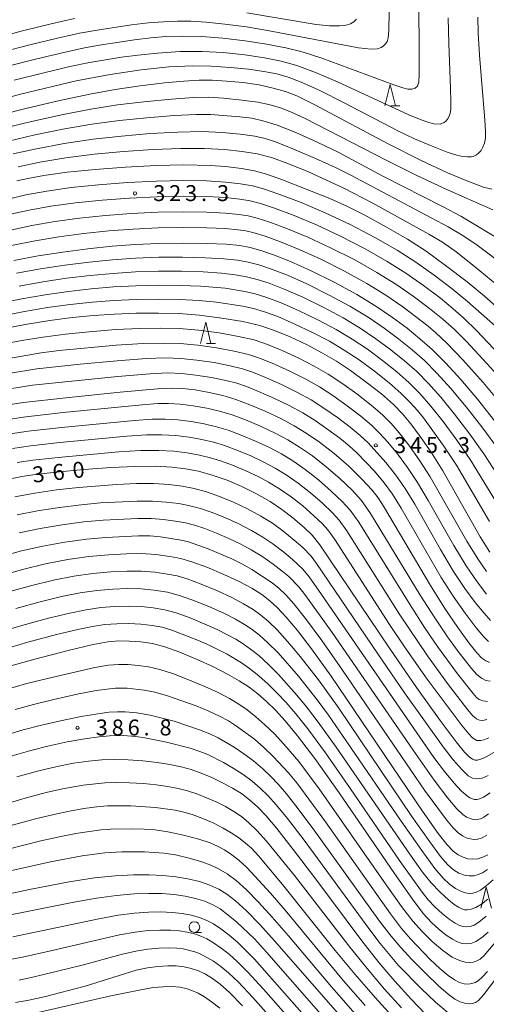
# Model space of a CAD drawing. Units: millimetres. Extents: x -66000 to -64000, y 22500 to 24000.
# Drawn here: x -65119 to -65009, y 23582 to 23813 of the extents above; entities that cross this region are included whole.
import ezdxf

# ---------------------------------------------------------------- set-up
doc = ezdxf.new("R2010")
doc.units = ezdxf.units.MM
for name, color, linetype, lineweight in [('633100_広葉樹林', 7, 'Continuous', 9), ('633200_針葉樹林', 7, 'Continuous', 9), ('710100_等高線（計曲線）', 7, 'Continuous', 20), ('710107_等高線（計曲線）（注記）', 7, 'Continuous', 20), ('710200_等高線（主曲線）', 7, 'Continuous', 9), ('731200_図化機測定による標高点', 7, 'Continuous', 20), ('731207_図化機測定による標高点（注記）', 7, 'Continuous', 20)]:
    doc.layers.add(name, color=color, linetype=linetype, lineweight=lineweight)
doc.styles.add('Style-WORKING', font='txt')

msp = doc.modelspace()

# ---------------------------------------------------------------- linework, layer by layer
at = {"layer": '633100_広葉樹林'}
msp.add_line((-65077.46, 23598.46), (-65075.79, 23598.46), dxfattribs=at)
msp.add_circle((-65077.46, 23599.71), 1.25, dxfattribs=at)
at = {"layer": '633200_針葉樹林'}
for p, q in [((-65031.19, 23793.13), (-65029.11, 23793.13)), ((-65074.59, 23737.17), (-65072.5, 23737.17))]:
    msp.add_line(p, q, dxfattribs=at)
at = {"layer": '633200_針葉樹林', "flags": 128}
for points in [[(-65032.65, 23793.13), (-65031.4, 23798.13), (-65030.15, 23793.13)], [(-65076.05, 23737.17), (-65074.8, 23742.17), (-65073.55, 23737.17)], [(-65010.03, 23604.13), (-65008.78, 23609.13), (-65007.53, 23604.13)]]:
    msp.add_lwpolyline(points, dxfattribs=at)
at = {"layer": '710100_等高線（計曲線）', "flags": 128}
for points in [[(-65065.12, 23815.03), (-65048.8, 23812.32), (-65045.62, 23812), (-65043.32, 23811.96), (-65041.76, 23812.11), (-65040.7, 23812.46), (-65039.92, 23812.96), (-65039.33, 23813.59)], [(-65124.3, 23809.06), (-65117.89, 23810.83), (-65111.2, 23812.48), (-65105.71, 23813.68)], [(-65007.44, 23773.52), (-65009.41, 23774.01), (-65012.74, 23775.21), (-65017.88, 23777.36), (-65024.1, 23780.24), (-65031.87, 23784.2), (-65049.3, 23793.45), (-65053.35, 23795.47), (-65055.99, 23796.5), (-65058.89, 23797.33), (-65062.24, 23798.05), (-65065.98, 23798.6), (-65069.87, 23798.98), (-65073.24, 23799.17), (-65076.31, 23799.15), (-65079.97, 23798.95), (-65084.52, 23798.54), (-65090.25, 23797.87), (-65096.08, 23797.01), (-65102.08, 23795.91), (-65109.1, 23794.4), (-65116.8, 23792.6), (-65123.38, 23790.91)], [(-65006.47, 23745.89), (-65009.16, 23748.3), (-65013.26, 23751.65), (-65018.32, 23755.57), (-65022.92, 23758.9), (-65027.29, 23761.7), (-65032.23, 23764.56), (-65037.36, 23767.37), (-65041.43, 23769.46), (-65045.55, 23771.32), (-65056.68, 23775.71), (-65060.52, 23777.07), (-65063.27, 23777.83), (-65066.34, 23778.38), (-65070.14, 23778.82), (-65073.71, 23779.1), (-65079.97, 23779.21), (-65086.48, 23779.07), (-65093.66, 23778.71), (-65100.78, 23778.17), (-65107.39, 23777.48), (-65112.87, 23776.73), (-65116.69, 23776.06), (-65119.26, 23775.49)], [(-65000.65, 23711.08), (-65010.81, 23724.03), (-65014.73, 23728.65), (-65018.36, 23732.6), (-65021.49, 23735.71), (-65024.36, 23738.28), (-65027.39, 23740.74), (-65030.82, 23743.3), (-65034.73, 23745.96), (-65039.26, 23748.71), (-65044.59, 23751.6), (-65050, 23754.3), (-65054.83, 23756.47), (-65058.8, 23758.05), (-65061.85, 23759.1), (-65064.33, 23759.77), (-65066.78, 23760.22), (-65069.94, 23760.53), (-65074.46, 23760.74), (-65080.02, 23760.82), (-65085.83, 23760.74), (-65091.39, 23760.49), (-65096.81, 23760.07), (-65102.52, 23759.46), (-65108.41, 23758.69), (-65114.19, 23757.78), (-65119.94, 23756.69)], [(-65122.26, 23740.66), (-65116.85, 23741.7), (-65111.47, 23742.57), (-65106.22, 23743.26), (-65101.19, 23743.77), (-65096.27, 23744.1), (-65091.12, 23744.29), (-65085.94, 23744.33), (-65081.09, 23744.19), (-65076.23, 23743.81), (-65071.02, 23743.15), (-65066.05, 23742.31), (-65062.05, 23741.39), (-65058.62, 23740.26), (-65054.94, 23738.71), (-65050.95, 23736.83), (-65047.28, 23734.92), (-65044.03, 23733.02), (-65040.68, 23730.79), (-65036.99, 23728.09), (-65033.44, 23725.28), (-65030.6, 23722.78), (-65028.47, 23720.61), (-65026.52, 23718.27), (-65024.31, 23715.28), (-65021.76, 23711.54), (-65019.01, 23707.15), (-65010.23, 23691.64), (-65007.96, 23688)], [(-65007.98, 23662.02), (-65008.89, 23662.39), (-65009.77, 23663.05), (-65010.97, 23664.34), (-65012.83, 23666.68), (-65015.44, 23670.24), (-65018.51, 23674.77), (-65021.89, 23680.16), (-65032.92, 23698.86), (-65034.19, 23700.8), (-65035.64, 23702.65), (-65038.01, 23705.23), (-65041.13, 23708.24), (-65044.58, 23711.24), (-65048.03, 23713.91), (-65051.11, 23716.06), (-65053.94, 23717.79), (-65057.09, 23719.46), (-65060.77, 23721.2), (-65064.42, 23722.75), (-65067.7, 23723.97), (-65070.78, 23724.89), (-65073.99, 23725.64), (-65077.31, 23726.22), (-65080.22, 23726.57), (-65082.51, 23726.68), (-65086.11, 23726.47), (-65094.92, 23725.68), (-65107.72, 23724.4), (-65117.65, 23723.27), (-65123.43, 23722.39)], [(-65121.07, 23705.18), (-65118.1, 23705.83), (-65114.94, 23706.28), (-65109.95, 23706.83), (-65103.45, 23707.47), (-65097.02, 23707.97), (-65091.37, 23708.23), (-65086.64, 23708.26), (-65082.79, 23708.06), (-65079.55, 23707.68), (-65076.5, 23707.06), (-65073.24, 23706.15), (-65069.78, 23704.95), (-65066.28, 23703.5), (-65062.8, 23701.79), (-65059.59, 23699.94), (-65056.86, 23698.1), (-65054.27, 23696.1), (-65051.62, 23693.83), (-65049.75, 23692.02), (-65047.95, 23689.72), (-65031.57, 23665.39), (-65025.16, 23656.16), (-65019.58, 23648.35), (-65015.86, 23643.36), (-65013.86, 23640.91), (-65012.75, 23639.8), (-65012, 23639.28), (-65011.41, 23639.06), (-65010.85, 23639.05), (-65010.04, 23639.28), (-65008.78, 23639.84), (-65006.98, 23640.86)], [(-65008.36, 23616.76), (-65009.6, 23616.16), (-65010.78, 23615.8), (-65011.93, 23615.69), (-65013.09, 23615.81), (-65014.23, 23616.14), (-65015.35, 23616.71), (-65016.52, 23617.62), (-65017.94, 23619.09), (-65020.05, 23621.76), (-65023.74, 23626.99), (-65045.25, 23658.81), (-65049.86, 23665.26), (-65053.19, 23669.58), (-65055.84, 23672.71), (-65057.93, 23674.93), (-65059.73, 23676.58), (-65061.61, 23678.01), (-65063.94, 23679.5), (-65066.9, 23681.11), (-65070.52, 23682.79), (-65074.56, 23684.45), (-65078.04, 23685.73), (-65080.61, 23686.49), (-65083.2, 23687), (-65086.56, 23687.44), (-65089.9, 23687.67), (-65093.41, 23687.63), (-65097.65, 23687.41), (-65102.26, 23686.98), (-65107.25, 23686.26), (-65112.52, 23685.25), (-65117.61, 23684.04), (-65122.34, 23682.7)], [(-65122.06, 23660.87), (-65115.01, 23662.85), (-65107.14, 23664.89), (-65101.3, 23666.27), (-65097.79, 23666.89), (-65095.21, 23667.1), (-65092.71, 23667.09), (-65090.04, 23666.89), (-65087.3, 23666.47), (-65084.4, 23665.72), (-65080.87, 23664.46), (-65076.81, 23662.77), (-65072.95, 23660.99), (-65069.67, 23659.31), (-65066.93, 23657.74), (-65064.57, 23656.2), (-65062.49, 23654.62), (-65060.47, 23652.86), (-65058.37, 23650.79), (-65056.06, 23648.26), (-65053.21, 23644.79), (-65049.14, 23639.38), (-65043.42, 23631.35), (-65030.36, 23612.31), (-65026.14, 23606.26), (-65023.59, 23602.92), (-65021.65, 23600.78), (-65019.88, 23599.13), (-65018.22, 23597.81), (-65016.74, 23596.83), (-65015.51, 23596.2), (-65014.47, 23595.85), (-65013.45, 23595.74), (-65012.37, 23595.87), (-65011.21, 23596.3), (-65009.91, 23597.15), (-65008.32, 23598.53)], [(-65023.06, 23579.21), (-65026.47, 23582.75), (-65030.3, 23586.98), (-65034.04, 23591.4), (-65038.04, 23596.47), (-65048.85, 23610.96), (-65054.17, 23618), (-65058.02, 23622.91), (-65060.6, 23625.95), (-65062.59, 23628.02), (-65064.45, 23629.68), (-65066.38, 23631.14), (-65068.47, 23632.46), (-65070.81, 23633.72), (-65073.36, 23634.94), (-65075.87, 23635.99), (-65078.22, 23636.81), (-65080.57, 23637.45), (-65083.2, 23637.99), (-65086.21, 23638.46), (-65089.57, 23638.83), (-65093.03, 23639.08), (-65096.22, 23639.17), (-65099.21, 23639.09), (-65102.34, 23638.82), (-65105.87, 23638.32), (-65109.76, 23637.57), (-65114.07, 23636.53), (-65119.22, 23635.09)], [(-65129.22, 23605.78), (-65116.23, 23608.55), (-65106.94, 23610.38), (-65100.99, 23611.3), (-65096.13, 23611.78), (-65091.78, 23612.01), (-65088.1, 23612.03), (-65084.86, 23611.87), (-65081.84, 23611.56), (-65078.98, 23611.08), (-65076.25, 23610.43), (-65073.81, 23609.62), (-65071.72, 23608.66), (-65069.84, 23607.5), (-65067.79, 23605.86), (-65065.22, 23603.5), (-65062.16, 23600.41), (-65058.49, 23596.42), (-65042.16, 23577.62)], [(-65119.52, 23581.97), (-65116.44, 23582.46), (-65112.83, 23583.25), (-65103.17, 23585.83), (-65091.15, 23589.53), (-65088.53, 23590.1), (-65086.04, 23590.44), (-65083.74, 23590.59), (-65081.72, 23590.57), (-65079.9, 23590.38), (-65078.18, 23589.99), (-65076.49, 23589.4), (-65074.86, 23588.62), (-65073.21, 23587.63), (-65071.42, 23586.28), (-65069.23, 23584.33), (-65066.14, 23581.16)]]:
    msp.add_lwpolyline(points, dxfattribs=at)
at = {"layer": '710200_等高線（主曲線）', "flags": 128}
for points in [[(-65122.82, 23805.76), (-65116.22, 23807.53), (-65109.71, 23809.11), (-65104.53, 23810.23), (-65100.34, 23811), (-65092.27, 23812.21), (-65088.29, 23812.68), (-65084.75, 23812.96), (-65081.47, 23813.08), (-65078.27, 23813.06), (-65074.68, 23812.84), (-65070.26, 23812.39), (-65065.23, 23811.72), (-65059.37, 23810.74), (-65038.82, 23806.77), (-65035.85, 23806.45), (-65034.35, 23806.56), (-65033.5, 23806.85), (-65032.92, 23807.26), (-65032.43, 23807.79), (-65032.07, 23808.33), (-65031.84, 23809.1), (-65031.7, 23810.92), (-65031.38, 23828.3)], [(-65121.33, 23802.47), (-65114.56, 23804.23), (-65108.22, 23805.74), (-65103.35, 23806.78), (-65099.32, 23807.51), (-65091.56, 23808.68), (-65087.7, 23809.15), (-65084.15, 23809.45), (-65080.29, 23809.56), (-65075.79, 23809.44), (-65070.75, 23809.05), (-65065.52, 23808.44), (-65060.49, 23807.69), (-65055.94, 23806.82), (-65052.07, 23805.87), (-65047.43, 23804.38), (-65030.51, 23798.07), (-65028.37, 23797.36), (-65027.19, 23797.1), (-65026.3, 23797.1), (-65025.53, 23797.32), (-65024.97, 23797.81), (-65024.66, 23798.72), (-65024.52, 23800.65), (-65024.6, 23822.37)], [(-65010.71, 23814.05), (-65010.66, 23810.32), (-65010.39, 23805.07), (-65009.09, 23789.78), (-65008.94, 23787.13), (-65008.98, 23785.51), (-65009.19, 23784.36), (-65009.55, 23783.42), (-65010, 23782.64), (-65010.5, 23782.06), (-65011.05, 23781.63), (-65011.67, 23781.31), (-65012.33, 23781.13), (-65013.15, 23781.09), (-65014.24, 23781.2), (-65015.69, 23781.51), (-65017.96, 23782.26), (-65021.53, 23783.64), (-65025.65, 23785.38), (-65029.58, 23787.24), (-65042.04, 23793.77), (-65048.22, 23796.89), (-65052.34, 23798.75), (-65055.36, 23799.87), (-65058.06, 23800.64), (-65061.08, 23801.24), (-65064.7, 23801.74), (-65068.95, 23802.16), (-65073.52, 23802.45), (-65077.79, 23802.53), (-65083.5, 23802.34), (-65090.01, 23801.62), (-65097.27, 23800.55), (-65105.25, 23798.99), (-65118.36, 23795.88), (-65124.68, 23794.18)], [(-65017.7, 23813.89), (-65017.61, 23807.81), (-65017.15, 23797.25), (-65017.07, 23794.24), (-65017.12, 23792.45), (-65017.29, 23791.34), (-65017.56, 23790.56), (-65017.9, 23789.97), (-65018.27, 23789.53), (-65018.69, 23789.21), (-65019.64, 23788.84), (-65021.1, 23788.9), (-65022.27, 23789.18), (-65024.08, 23789.82), (-65026.96, 23791.03), (-65043.77, 23798.81), (-65048.93, 23800.99), (-65053.35, 23802.64), (-65057.03, 23803.7), (-65060.97, 23804.48), (-65065.61, 23805.14), (-65070.68, 23805.68), (-65075.66, 23805.97), (-65080.82, 23805.92), (-65086.1, 23805.58), (-65090.78, 23805.11), (-65094.64, 23804.61), (-65102.17, 23803.33), (-65106.74, 23802.37), (-65112.9, 23800.93), (-65119.85, 23799.17)], [(-65007.18, 23768.66), (-65018.57, 23773.67), (-65025.44, 23776.9), (-65032.3, 23780.31), (-65051.37, 23790.12), (-65054.62, 23791.63), (-65057.19, 23792.65), (-65059.66, 23793.41), (-65062.49, 23794), (-65066.28, 23794.51), (-65070.61, 23794.94), (-65074.1, 23795.15), (-65077.59, 23795.08), (-65082.87, 23794.72), (-65089.32, 23794.12), (-65095.59, 23793.35), (-65101.82, 23792.36), (-65108.76, 23791.02), (-65116.07, 23789.41), (-65122.28, 23787.88)], [(-65121.17, 23784.85), (-65115.33, 23786.22), (-65108.43, 23787.63), (-65101.56, 23788.82), (-65095.1, 23789.69), (-65088.61, 23790.35), (-65082.19, 23790.85), (-65077.06, 23791.11), (-65073.66, 23791.13), (-65066.74, 23790.58), (-65063.9, 23790.21), (-65061.31, 23789.63), (-65057.95, 23788.56), (-65053.62, 23786.85), (-65048.53, 23784.56), (-65043.49, 23782.13), (-65033.09, 23776.56), (-65018.94, 23769.39), (-65014.75, 23767.16), (-65004.31, 23760.87)], [(-65003.6, 23754.83), (-65011.22, 23760.54), (-65014.42, 23762.71), (-65017.75, 23764.66), (-65040.77, 23776.86), (-65044.23, 23778.58), (-65048.99, 23780.76), (-65054.29, 23783.04), (-65058.39, 23784.66), (-65060.77, 23785.45), (-65063.2, 23785.98), (-65066.66, 23786.49), (-65070.9, 23786.89), (-65075.65, 23787.07), (-65081.34, 23786.96), (-65087.89, 23786.59), (-65094.62, 23786.03), (-65101.3, 23785.27), (-65108.09, 23784.25), (-65114.59, 23783.03), (-65120.07, 23781.81)], [(-65003.59, 23748.82), (-65011.59, 23755.41), (-65015.87, 23758.76), (-65019.09, 23761.01), (-65022.27, 23762.92), (-65035.62, 23770.29), (-65042.26, 23773.75), (-65050.62, 23777.56), (-65055.43, 23779.55), (-65059.33, 23780.96), (-65062.66, 23781.83), (-65066.22, 23782.42), (-65070.39, 23782.85), (-65075.09, 23783.09), (-65080.65, 23783.08), (-65087.18, 23782.83), (-65094.14, 23782.37), (-65101.04, 23781.72), (-65107.75, 23780.86), (-65113.85, 23779.85), (-65118.96, 23778.78)], [(-65002.04, 23737.28), (-65013.16, 23747.04), (-65016.78, 23750.01), (-65021.04, 23753.29), (-65025.32, 23756.34), (-65029.7, 23759.11), (-65034.87, 23762.05), (-65040.79, 23765.16), (-65046.64, 23767.95), (-65052.36, 23770.35), (-65057.58, 23772.36), (-65061.17, 23773.6), (-65063.78, 23774.3), (-65066.57, 23774.78), (-65070.14, 23775.17), (-65074.57, 23775.44), (-65079.98, 23775.53), (-65086.35, 23775.4), (-65093.21, 23775.06), (-65099.99, 23774.55), (-65106.43, 23773.87), (-65112.17, 23773.07), (-65117.1, 23772.16), (-65121.26, 23771.19)], [(-65120.73, 23767.62), (-65116.34, 23768.57), (-65111.23, 23769.48), (-65105.45, 23770.27), (-65099.19, 23770.93), (-65092.75, 23771.42), (-65086.22, 23771.73), (-65079.99, 23771.85), (-65074.55, 23771.77), (-65070.13, 23771.52), (-65066.79, 23771.18), (-65064.29, 23770.76), (-65061.91, 23770.14), (-65058.64, 23769.04), (-65053.97, 23767.28), (-65048.69, 23765.08), (-65043.09, 23762.45), (-65037.3, 23759.44), (-65032.09, 23756.51), (-65027.67, 23753.74), (-65023.51, 23750.81), (-65019.57, 23747.81), (-65016.55, 23745.36), (-65014.01, 23743.1), (-65010.99, 23740.15), (-65000.52, 23729.08)], [(-65121.08, 23763.77), (-65115.72, 23764.95), (-65110.3, 23765.88), (-65104.47, 23766.67), (-65098.4, 23767.31), (-65092.3, 23767.78), (-65086.08, 23768.07), (-65080, 23768.18), (-65074.53, 23768.1), (-65070.13, 23767.87), (-65067.02, 23767.58), (-65064.81, 23767.22), (-65062.65, 23766.68), (-65059.7, 23765.73), (-65055.58, 23764.2), (-65050.73, 23762.21), (-65045.4, 23759.73), (-65039.73, 23756.83), (-65034.48, 23753.91), (-65030.02, 23751.15), (-65025.94, 23748.3), (-65022.12, 23745.42), (-65019, 23742.9), (-65016.33, 23740.53), (-65013.41, 23737.6), (-65009.58, 23733.51), (-65005.29, 23728.75)], [(-65120.51, 23760.23), (-65114.96, 23761.36), (-65109.36, 23762.29), (-65103.5, 23763.06), (-65097.61, 23763.69), (-65091.84, 23764.13), (-65085.96, 23764.4), (-65080.01, 23764.5), (-65074.51, 23764.42), (-65070.13, 23764.22), (-65067.24, 23763.97), (-65065.33, 23763.68), (-65063.38, 23763.22), (-65060.76, 23762.41), (-65057.19, 23761.13), (-65052.78, 23759.34), (-65047.7, 23757.02), (-65042.16, 23754.21), (-65036.87, 23751.31), (-65032.38, 23748.55), (-65028.39, 23745.81), (-65022.42, 23741.25), (-65020.61, 23739.7), (-65018.06, 23737.27), (-65014.24, 23733.32), (-65009.48, 23727.99), (-64999.68, 23716.18)], [(-65119.32, 23753.69), (-65113.65, 23754.74), (-65107.97, 23755.61), (-65102.25, 23756.32), (-65096.7, 23756.88), (-65091.33, 23757.25), (-65085.85, 23757.46), (-65080.25, 23757.5), (-65074.92, 23757.37), (-65070.51, 23757.12), (-65067.32, 23756.78), (-65064.77, 23756.32), (-65062.28, 23755.68), (-65059.34, 23754.7), (-65055.57, 23753.23), (-65050.99, 23751.18), (-65045.86, 23748.65), (-65040.87, 23745.95), (-65036.59, 23743.37), (-65032.8, 23740.8), (-65029.31, 23738.21), (-65026.17, 23735.68), (-65023.31, 23733.13), (-65020.38, 23730.2), (-65017.09, 23726.58), (-65013.51, 23722.28), (-65009.57, 23717.19), (-65005.87, 23712.16)], [(-65118.7, 23750.69), (-65113.1, 23751.7), (-65107.54, 23752.52), (-65101.99, 23753.19), (-65096.59, 23753.68), (-65091.28, 23754.01), (-65085.87, 23754.17), (-65080.48, 23754.18), (-65075.38, 23754.01), (-65071.09, 23753.71), (-65067.86, 23753.34), (-65065.2, 23752.87), (-65062.7, 23752.26), (-65059.87, 23751.35), (-65056.31, 23749.98), (-65051.97, 23748.07), (-65047.13, 23745.69), (-65042.47, 23743.19), (-65038.45, 23740.78), (-65034.77, 23738.3), (-65031.23, 23735.68), (-65027.99, 23733.08), (-65025.13, 23730.54), (-65022.4, 23727.8), (-65019.45, 23724.5), (-65016.21, 23720.53), (-65012.66, 23715.84), (-65009.31, 23711.16), (-65002.58, 23700.79)], [(-65004.37, 23696.53), (-65012.54, 23709.82), (-65015.69, 23714.41), (-65018.91, 23718.78), (-65021.81, 23722.42), (-65024.43, 23725.4), (-65026.95, 23727.95), (-65029.81, 23730.48), (-65033.15, 23733.15), (-65036.74, 23735.8), (-65040.31, 23738.19), (-65044.08, 23740.44), (-65048.4, 23742.74), (-65052.96, 23744.95), (-65057.06, 23746.74), (-65060.41, 23748), (-65063.13, 23748.83), (-65065.61, 23749.41), (-65070.22, 23750.18), (-65075.98, 23750.66), (-65080.72, 23750.86), (-65085.9, 23750.9), (-65091.23, 23750.77), (-65096.49, 23750.49), (-65101.72, 23750.05), (-65107.1, 23749.43), (-65112.56, 23748.65), (-65118.09, 23747.7), (-65123.64, 23746.55)], [(-65008.02, 23695.2), (-65015.78, 23708.49), (-65018.72, 23712.96), (-65023.52, 23719.62), (-65024.92, 23721.35), (-65026.6, 23723.2), (-65028.79, 23725.38), (-65031.62, 23727.88), (-65035.07, 23730.62), (-65038.71, 23733.29), (-65042.17, 23735.61), (-65045.68, 23737.68), (-65049.68, 23739.78), (-65053.95, 23741.83), (-65057.8, 23743.49), (-65060.95, 23744.65), (-65063.55, 23745.41), (-65066.07, 23745.96), (-65072.23, 23746.89), (-65076.3, 23747.27), (-65080.94, 23747.53), (-65085.92, 23747.61), (-65091.18, 23747.53), (-65096.38, 23747.3), (-65101.46, 23746.91), (-65106.66, 23746.35), (-65112.01, 23745.61), (-65117.47, 23744.7), (-65122.95, 23743.6)], [(-65121.91, 23737.13), (-65117.11, 23738.04), (-65112.5, 23738.77), (-65107.76, 23739.38), (-65102.24, 23739.94), (-65096.06, 23740.43), (-65090.33, 23740.73), (-65085.38, 23740.8), (-65080.94, 23740.67), (-65076.45, 23740.29), (-65071.62, 23739.65), (-65067.06, 23738.85), (-65063.4, 23737.99), (-65060.26, 23736.96), (-65056.79, 23735.51), (-65052.91, 23733.7), (-65049.24, 23731.83), (-65046.01, 23729.97), (-65042.77, 23727.85), (-65039.25, 23725.31), (-65035.88, 23722.67), (-65033.21, 23720.35), (-65031.16, 23718.32), (-65029.23, 23716.09), (-65027, 23713.23), (-65024.52, 23709.75), (-65021.96, 23705.77), (-65013.32, 23690.62), (-65010.75, 23686.44), (-65008.69, 23683.45)], [(-65121.56, 23733.59), (-65113.53, 23734.97), (-65109.29, 23735.5), (-65095.86, 23736.75), (-65089.53, 23737.16), (-65084.82, 23737.28), (-65080.8, 23737.15), (-65076.67, 23736.77), (-65072.22, 23736.15), (-65068.06, 23735.39), (-65064.75, 23734.59), (-65061.9, 23733.65), (-65058.64, 23732.3), (-65054.86, 23730.57), (-65051.21, 23728.74), (-65048, 23726.93), (-65044.87, 23724.91), (-65041.51, 23722.52), (-65038.32, 23720.06), (-65035.81, 23717.92), (-65033.86, 23716.02), (-65031.94, 23713.9), (-65029.69, 23711.17), (-65027.29, 23707.96), (-65024.92, 23704.4), (-65022.43, 23700.21), (-65016.4, 23689.6), (-65013.47, 23684.8), (-65010.9, 23680.99), (-65008.74, 23678.13)], [(-65121.21, 23730.06), (-65114.56, 23731.18), (-65104.34, 23732.27), (-65095.65, 23733.07), (-65088.74, 23733.6), (-65084.26, 23733.75), (-65080.65, 23733.63), (-65076.89, 23733.25), (-65072.83, 23732.65), (-65069.07, 23731.93), (-65066.1, 23731.19), (-65063.54, 23730.34), (-65060.48, 23729.1), (-65056.82, 23727.44), (-65053.17, 23725.64), (-65049.98, 23723.88), (-65046.96, 23721.97), (-65043.77, 23719.73), (-65040.76, 23717.45), (-65038.42, 23715.5), (-65036.55, 23713.73), (-65032.37, 23709.12), (-65030.05, 23706.17), (-65027.87, 23703.02), (-65025.61, 23699.29), (-65019.52, 23688.63), (-65016.44, 23683.47), (-65013.82, 23679.45), (-65011.4, 23676.18), (-65009.29, 23673.62), (-65007.77, 23671.94)], [(-65120.86, 23726.52), (-65115.59, 23727.38), (-65095.45, 23729.4), (-65087.94, 23730.03), (-65083.69, 23730.22), (-65080.51, 23730.1), (-65077.1, 23729.74), (-65073.43, 23729.15), (-65070.07, 23728.47), (-65067.45, 23727.79), (-65065.17, 23727.03), (-65062.33, 23725.89), (-65058.78, 23724.31), (-65055.13, 23722.55), (-65051.96, 23720.84), (-65049.06, 23719.04), (-65046.03, 23716.94), (-65043.2, 23714.83), (-65041.03, 23713.07), (-65039.25, 23711.44), (-65035.06, 23707.06), (-65032.81, 23704.38), (-65030.82, 23701.64), (-65028.79, 23698.38), (-65019.36, 23682.08), (-65016.55, 23677.64), (-65013.76, 23673.65), (-65011.17, 23670.21), (-65009.45, 23668.13), (-65008.24, 23667.01)], [(-65122.37, 23719.09), (-65117.13, 23719.88), (-65108.36, 23720.88), (-65089.75, 23722.75), (-65086.05, 23723.01), (-65083.52, 23723.04), (-65080.83, 23722.88), (-65077.78, 23722.51), (-65074.56, 23721.95), (-65071.51, 23721.23), (-65068.6, 23720.35), (-65065.44, 23719.18), (-65061.92, 23717.69), (-65058.43, 23716.05), (-65055.45, 23714.47), (-65052.7, 23712.78), (-65049.69, 23710.69), (-65046.43, 23708.15), (-65043.19, 23705.34), (-65040.35, 23702.61), (-65038.14, 23700.16), (-65035.97, 23697.12), (-65024.29, 23677.87), (-65020.89, 23672.51), (-65017.85, 23668.06), (-65015.39, 23664.64), (-65012.23, 23660.58), (-65010.98, 23659.23), (-65009.86, 23658.31), (-65008.83, 23657.8), (-65007.81, 23657.62)], [(-65121.31, 23715.78), (-65116.58, 23716.48), (-65108.75, 23717.37), (-65091.57, 23719.06), (-65087.39, 23719.32), (-65084.3, 23719.34), (-65081.32, 23719.18), (-65078.23, 23718.81), (-65075.13, 23718.25), (-65072.24, 23717.57), (-65069.5, 23716.73), (-65066.46, 23715.61), (-65063.07, 23714.18), (-65059.76, 23712.64), (-65056.96, 23711.15), (-65054.28, 23709.49), (-65051.36, 23707.46), (-65048.27, 23705.06), (-65045.24, 23702.42), (-65042.68, 23699.98), (-65040.78, 23697.87), (-65038.79, 23695.07), (-65026.7, 23675.58), (-65023.26, 23670.26), (-65020.23, 23665.83), (-65015.51, 23659.39), (-65011.88, 23654.71), (-65011.05, 23653.81), (-65010.4, 23653.35), (-65009.56, 23653.02), (-65008.51, 23652.88)], [(-65120.25, 23712.47), (-65116.04, 23713.09), (-65109.15, 23713.86), (-65093.39, 23715.36), (-65088.71, 23715.62), (-65085.08, 23715.65), (-65081.81, 23715.47), (-65078.69, 23715.1), (-65075.7, 23714.56), (-65072.97, 23713.91), (-65070.4, 23713.12), (-65067.48, 23712.04), (-65064.21, 23710.67), (-65061.1, 23709.23), (-65058.47, 23707.83), (-65055.86, 23706.21), (-65053.02, 23704.24), (-65050.12, 23701.98), (-65047.29, 23699.52), (-65045.02, 23697.36), (-65043.41, 23695.57), (-65041.61, 23693.03), (-65029.1, 23673.28), (-65022.63, 23663.63), (-65017.9, 23657.12), (-65013.17, 23650.95), (-65011.9, 23649.46), (-65011.08, 23648.77), (-65010.36, 23648.45), (-65009.58, 23648.38), (-65008.61, 23648.57)], [(-65119.19, 23709.16), (-65115.49, 23709.69), (-65109.55, 23710.35), (-65095.21, 23711.67), (-65090.04, 23711.93), (-65085.86, 23711.95), (-65082.3, 23711.77), (-65079.14, 23711.4), (-65076.27, 23710.87), (-65073.7, 23710.24), (-65071.3, 23709.5), (-65068.5, 23708.47), (-65065.36, 23707.17), (-65062.44, 23705.82), (-65059.98, 23704.51), (-65057.44, 23702.93), (-65054.69, 23701.01), (-65051.97, 23698.89), (-65049.34, 23696.61), (-65047.36, 23694.74), (-65046.04, 23693.28), (-65044.42, 23690.98), (-65031.5, 23670.99), (-65028.01, 23665.75), (-65022.67, 23658.09), (-65014.47, 23647.09), (-65012.9, 23645.19), (-65012.01, 23644.3), (-65011.41, 23643.88), (-65010.96, 23643.69), (-65010.05, 23643.68), (-65009.32, 23643.84), (-65008.19, 23644.29)], [(-65119.75, 23701.03), (-65115.04, 23701.95), (-65109.9, 23702.67), (-65104.72, 23703.26), (-65095.69, 23703.97), (-65091.1, 23704.15), (-65086.97, 23704.15), (-65083.44, 23703.95), (-65080.32, 23703.57), (-65077.51, 23703.01), (-65074.64, 23702.22), (-65071.52, 23701.15), (-65068.27, 23699.83), (-65064.96, 23698.26), (-65061.8, 23696.53), (-65059.11, 23694.84), (-65056.62, 23693.02), (-65053.98, 23690.87), (-65051.93, 23689.08), (-65049.95, 23687.05), (-65048.69, 23685.34), (-65034.32, 23664.09), (-65027.99, 23654.92), (-65018.94, 23642.15), (-65016.52, 23639.12), (-65014.42, 23636.74), (-65013.01, 23635.37), (-65012.02, 23634.78), (-65010.97, 23634.6), (-65009.73, 23634.77), (-65008.28, 23635.41)], [(-65119.2, 23696.79), (-65114.41, 23697.77), (-65109.24, 23698.57), (-65104.1, 23699.19), (-65099.57, 23699.61), (-65090.94, 23700.05), (-65087.31, 23700.04), (-65084.09, 23699.83), (-65081.1, 23699.45), (-65078.52, 23698.96), (-65076.04, 23698.29), (-65073.27, 23697.35), (-65070.26, 23696.16), (-65067.12, 23694.73), (-65064, 23693.12), (-65061.36, 23691.58), (-65058.98, 23689.95), (-65056.43, 23688.01), (-65054.34, 23686.31), (-65051.94, 23684.02), (-65050.48, 23682.19), (-65047.53, 23678.04), (-65021.09, 23639.69), (-65018.59, 23636.36), (-65016.32, 23633.58), (-65014.69, 23631.78), (-65013.53, 23630.76), (-65012.62, 23630.17), (-65011.51, 23629.75), (-65011.02, 23629.73), (-65010.37, 23629.88), (-65009.38, 23630.31), (-65007.87, 23631.34)], [(-65118.66, 23692.55), (-65113.78, 23693.6), (-65108.57, 23694.47), (-65103.49, 23695.12), (-65098.93, 23695.54), (-65090.78, 23695.95), (-65087.64, 23695.93), (-65084.75, 23695.72), (-65081.87, 23695.34), (-65079.53, 23694.91), (-65077.44, 23694.36), (-65075.01, 23693.55), (-65072.26, 23692.5), (-65069.35, 23691.24), (-65066.49, 23689.88), (-65064.1, 23688.6), (-65061.62, 23687.04), (-65058.95, 23685.19), (-65056.77, 23683.55), (-65055.23, 23682.26), (-65052.85, 23679.85), (-65051.43, 23678.08), (-65045.06, 23669.07), (-65025.94, 23641.34), (-65020.99, 23634.32), (-65017.79, 23630.07), (-65015.66, 23627.54), (-65014.31, 23626.23), (-65013.41, 23625.59), (-65012.05, 23625.09), (-65010.8, 23625.05), (-65010.15, 23625.22), (-65009.33, 23625.61), (-65008.21, 23626.36)], [(-65122.59, 23687.1), (-65118.11, 23688.31), (-65113.15, 23689.42), (-65107.91, 23690.36), (-65102.88, 23691.05), (-65098.3, 23691.48), (-65090.62, 23691.85), (-65087.98, 23691.83), (-65085.4, 23691.6), (-65080.54, 23690.86), (-65078.84, 23690.43), (-65074.24, 23688.83), (-65068.68, 23686.45), (-65066.32, 23685.29), (-65063.96, 23683.95), (-65059.18, 23680.78), (-65057.48, 23679.42), (-65055.93, 23677.96), (-65054.05, 23675.87), (-65051.31, 23672.4), (-65047.5, 23667.21), (-65042.56, 23660.19), (-65023.32, 23631.92), (-65018.15, 23624.96), (-65016.55, 23623.06), (-65015.35, 23621.89), (-65014.38, 23621.18), (-65013.48, 23620.72), (-65012.56, 23620.46), (-65011.63, 23620.36), (-65010.71, 23620.45), (-65009.76, 23620.74), (-65008.65, 23621.35)], [(-65120.93, 23678.72), (-65115.69, 23680.18), (-65110.61, 23681.39), (-65105.8, 23682.33), (-65101.33, 23682.97), (-65097.16, 23683.35), (-65093.27, 23683.53), (-65089.94, 23683.52), (-65086.79, 23683.28), (-65083.77, 23682.87), (-65081.49, 23682.42), (-65079.15, 23681.71), (-65075.84, 23680.48), (-65072.01, 23678.9), (-65068.63, 23677.34), (-65065.86, 23675.87), (-65063.64, 23674.51), (-65061.8, 23673.19), (-65060.03, 23671.69), (-65057.99, 23669.69), (-65055.52, 23666.98), (-65052.86, 23663.83), (-65048.25, 23657.92), (-65043.46, 23651.24), (-65026.25, 23625.77), (-65022.07, 23619.75), (-65019.52, 23616.3), (-65017.84, 23614.35), (-65016.48, 23613.16), (-65015.19, 23612.39), (-65013.92, 23611.93), (-65012.75, 23611.75), (-65011.67, 23611.8), (-65010.63, 23612.06), (-65009.61, 23612.52), (-65008.48, 23613.27)], [(-65007.11, 23610.83), (-65008.78, 23609.41), (-65010.12, 23608.44), (-65011.12, 23607.9), (-65011.95, 23607.67), (-65012.79, 23607.62), (-65013.71, 23607.76), (-65014.77, 23608.13), (-65016.01, 23608.8), (-65017.4, 23609.8), (-65018.9, 23611.22), (-65020.84, 23613.54), (-65023.96, 23617.78), (-65028.79, 23624.69), (-65041.56, 23643.38), (-65045.9, 23649.62), (-65048.53, 23653.23), (-65052.94, 23658.81), (-65057.77, 23664.28), (-65060.15, 23666.66), (-65062.14, 23668.45), (-65063.87, 23669.8), (-65065.68, 23671.01), (-65067.78, 23672.24), (-65070.35, 23673.58), (-65073.5, 23675.01), (-65077.19, 23676.51), (-65080.69, 23677.75), (-65083.8, 23678.56), (-65086.92, 23679.08), (-65089.97, 23679.36), (-65093.13, 23679.42), (-65096.67, 23679.29), (-65100.39, 23678.97), (-65104.35, 23678.4), (-65108.7, 23677.54), (-65113.76, 23676.31), (-65119.51, 23674.74)], [(-65008.37, 23606.27), (-65009.92, 23605.08), (-65011.25, 23604.31), (-65012.33, 23603.89), (-65013.2, 23603.74), (-65013.9, 23603.79), (-65014.55, 23603.99), (-65015.3, 23604.37), (-65016.28, 23605.02), (-65017.68, 23606.14), (-65019.61, 23607.93), (-65021.72, 23610.13), (-65023.76, 23612.63), (-65026.62, 23616.63), (-65044.08, 23642.05), (-65048.33, 23648.01), (-65051.04, 23651.57), (-65053.31, 23654.36), (-65057.67, 23659.22), (-65060.02, 23661.58), (-65062.3, 23663.64), (-65064.25, 23665.2), (-65065.95, 23666.4), (-65067.72, 23667.5), (-65072.07, 23669.81), (-65078.47, 23672.54), (-65081.71, 23673.71), (-65084.43, 23674.45), (-65087.16, 23674.92), (-65090.01, 23675.21), (-65092.99, 23675.31), (-65096.18, 23675.23), (-65099.46, 23674.96), (-65102.9, 23674.46), (-65106.8, 23673.68), (-65111.83, 23672.45), (-65118.09, 23670.76), (-65123.99, 23668.99)], [(-65008.75, 23602.25), (-65010.51, 23600.85), (-65011.64, 23600.13), (-65012.54, 23599.81), (-65013.38, 23599.73), (-65014.2, 23599.82), (-65015.07, 23600.12), (-65016.12, 23600.67), (-65017.46, 23601.57), (-65019.06, 23602.86), (-65020.83, 23604.49), (-65022.41, 23606.14), (-65023.87, 23607.9), (-65028.99, 23615.15), (-65040.72, 23632.3), (-65046.62, 23640.72), (-65050.77, 23646.4), (-65053.55, 23649.92), (-65055.84, 23652.57), (-65057.96, 23654.84), (-65060.08, 23656.92), (-65062.27, 23658.88), (-65064.45, 23660.61), (-65066.36, 23661.96), (-65069.76, 23664), (-65073.8, 23666.05), (-65076.47, 23667.23), (-65082.73, 23669.66), (-65085.06, 23670.33), (-65087.4, 23670.76), (-65090.05, 23671.06), (-65092.86, 23671.2), (-65095.69, 23671.17), (-65098.52, 23670.95), (-65101.45, 23670.53), (-65104.89, 23669.82), (-65109.9, 23668.59), (-65116.67, 23666.78), (-65123.04, 23664.93)], [(-65004.62, 23598.53), (-65009.26, 23593.05), (-65010.2, 23592.19), (-65010.97, 23591.73), (-65011.76, 23591.45), (-65012.66, 23591.33), (-65013.75, 23591.42), (-65015.1, 23591.8), (-65016.79, 23592.66), (-65018.95, 23594.2), (-65021.46, 23596.32), (-65023.87, 23598.65), (-65026.08, 23601.1), (-65028.71, 23604.53), (-65032.89, 23610.45), (-65048.07, 23632.26), (-65052.89, 23638.74), (-65056.39, 23642.82), (-65058.61, 23645.2), (-65060.86, 23647.38), (-65063.01, 23649.26), (-65065.02, 23650.85), (-65067, 23652.23), (-65069.23, 23653.58), (-65071.86, 23654.94), (-65074.99, 23656.39), (-65078.61, 23657.9), (-65082.35, 23659.32), (-65085.58, 23660.37), (-65088.27, 23661), (-65090.72, 23661.35), (-65093.07, 23661.52), (-65095.31, 23661.53), (-65097.69, 23661.36), (-65100.89, 23660.85), (-65112.06, 23658.29), (-65117.17, 23656.98), (-65121.48, 23655.74)], [(-65008.46, 23589.28), (-65009.72, 23587.89), (-65010.6, 23587.14), (-65011.38, 23586.68), (-65012.17, 23586.4), (-65013.03, 23586.29), (-65014, 23586.37), (-65015.07, 23586.67), (-65016.27, 23587.26), (-65017.76, 23588.29), (-65019.7, 23589.93), (-65021.99, 23592.11), (-65026.58, 23596.92), (-65028.68, 23599.38), (-65031.29, 23602.81), (-65046.62, 23624.5), (-65053.38, 23633.67), (-65055.32, 23636.06), (-65058.89, 23639.9), (-65061.08, 23642.02), (-65063.33, 23643.96), (-65067.55, 23647.07), (-65069.43, 23648.26), (-65071.54, 23649.41), (-65074.04, 23650.57), (-65077.03, 23651.79), (-65083.82, 23654.18), (-65086.77, 23655.02), (-65089.25, 23655.53), (-65093.3, 23655.95), (-65096.01, 23655.97), (-65100.55, 23655.41), (-65105.01, 23654.53), (-65110.51, 23653.29), (-65115.32, 23652.13), (-65119.63, 23650.94)], [(-65122.62, 23644.67), (-65117.77, 23646.13), (-65113.47, 23647.27), (-65108.97, 23648.3), (-65104.13, 23649.3), (-65100.19, 23649.97), (-65097.49, 23650.29), (-65095.52, 23650.39), (-65093.78, 23650.38), (-65090.99, 23650.17), (-65087.86, 23649.66), (-65082.23, 23648.17), (-65076.23, 23646.2), (-65073.84, 23645.24), (-65071.86, 23644.29), (-65068.08, 23642.06), (-65065.82, 23640.55), (-65063.54, 23638.83), (-65061.38, 23636.98), (-65059.45, 23635.14), (-65057.74, 23633.38), (-65055.79, 23631.09), (-65053.05, 23627.59), (-65049.13, 23622.33), (-65033.86, 23601.09), (-65031.18, 23597.58), (-65028.87, 23594.87), (-65026.17, 23591.96), (-65023, 23588.76), (-65019.98, 23585.86), (-65017.76, 23583.88), (-65016.19, 23582.75), (-65014.92, 23582.12), (-65013.79, 23581.78), (-65012.82, 23581.66), (-65012.01, 23581.71), (-65011.33, 23581.92), (-65010.61, 23582.42), (-65009.32, 23583.85), (-64991.18, 23607.7)], [(-65120.86, 23639.9), (-65115.92, 23641.33), (-65111.61, 23642.42), (-65107.42, 23643.31), (-65103.25, 23644.06), (-65099.83, 23644.54), (-65097.4, 23644.75), (-65094.11, 23644.8), (-65091.2, 23644.58), (-65089.13, 23644.32), (-65084.03, 23643.3), (-65078.42, 23641.83), (-65076.15, 23641.07), (-65074.29, 23640.33), (-65070.62, 23638.47), (-65068.3, 23637.13), (-65066.01, 23635.65), (-65063.88, 23634.06), (-65061.95, 23632.41), (-65060.17, 23630.7), (-65058.19, 23628.52), (-65055.53, 23625.25), (-65051.65, 23620.17), (-65036.43, 23599.37), (-65033.73, 23595.82), (-65029.39, 23590.68), (-65024.11, 23585.25), (-65020.68, 23582.04), (-65017.74, 23579.52)], [(-65028.7, 23580.69), (-65032.69, 23585.12), (-65036.83, 23589.96), (-65041.12, 23595.3), (-65053.86, 23611.84), (-65060.46, 23619.93), (-65062.79, 23622.49), (-65064.66, 23624.29), (-65066.39, 23625.72), (-65068.18, 23626.97), (-65070.13, 23628.1), (-65072.3, 23629.19), (-65076.9, 23631.1), (-65079.06, 23631.79), (-65081.26, 23632.33), (-65083.68, 23632.79), (-65086.42, 23633.18), (-65089.47, 23633.49), (-65092.73, 23633.68), (-65095.79, 23633.74), (-65098.53, 23633.66), (-65103.61, 23633.17), (-65108.51, 23632.27), (-65112.36, 23631.37), (-65117.29, 23630.07), (-65131.2, 23625.99)], [(-65030.11, 23577.84), (-65034.91, 23583.09), (-65039.6, 23588.51), (-65044.29, 23594.23), (-65056.69, 23609.75), (-65062.39, 23616.52), (-65064, 23618.27), (-65065.39, 23619.51), (-65067.07, 23620.78), (-65068.78, 23621.94), (-65070.65, 23623.03), (-65073.07, 23624.23), (-65075.73, 23625.38), (-65078, 23626.22), (-65079.95, 23626.78), (-65081.96, 23627.22), (-65086.62, 23627.91), (-65092.43, 23628.28), (-65097.87, 23628.23), (-65100.44, 23628.01), (-65103.48, 23627.61), (-65106.82, 23627.03), (-65110.54, 23626.24), (-65114.84, 23625.19), (-65126.79, 23622.01)], [(-65129.99, 23615.87), (-65113.6, 23619.99), (-65108.91, 23621.06), (-65105.36, 23621.76), (-65099.49, 23622.6), (-65097.2, 23622.8), (-65092.14, 23622.88), (-65089.28, 23622.8), (-65086.67, 23622.59), (-65083.71, 23622.16), (-65080.04, 23621.39), (-65076.38, 23620.42), (-65073.74, 23619.54), (-65072, 23618.78), (-65070.39, 23617.87), (-65068.64, 23616.73), (-65066.99, 23615.47), (-65065.12, 23613.73), (-65059.55, 23607.68), (-65056.13, 23603.71), (-65042.38, 23587.07), (-65037.25, 23581.2)], [(-65125.74, 23611.86), (-65111.3, 23615.07), (-65103.89, 23616.49), (-65098.54, 23617.19), (-65094.5, 23617.45), (-65089.16, 23617.45), (-65084.66, 23617.14), (-65081.93, 23616.71), (-65078.68, 23615.98), (-65075.74, 23615.11), (-65073.6, 23614.31), (-65071.77, 23613.44), (-65069.76, 23612.25), (-65067.61, 23610.66), (-65065.22, 23608.47), (-65062.39, 23605.58), (-65059.15, 23602.06), (-65055.29, 23597.63), (-65045.17, 23585.64), (-65039.6, 23579.3)], [(-65043.79, 23574.75), (-65060.45, 23593.82), (-65063.32, 23596.92), (-65067.43, 23600.83), (-65069.55, 23602.61), (-65071.4, 23603.98), (-65073.12, 23604.97), (-65075.02, 23605.78), (-65077.21, 23606.46), (-65079.64, 23606.99), (-65082.25, 23607.37), (-65085.1, 23607.58), (-65088.18, 23607.64), (-65091.66, 23607.51), (-65095.78, 23607.14), (-65100.48, 23606.5), (-65106.2, 23605.49), (-65138.87, 23598.96)], [(-65047.44, 23574.18), (-65063.28, 23592.16), (-65067.34, 23596.14), (-65069.28, 23597.78), (-65071.25, 23599.3), (-65072.96, 23600.46), (-65074.52, 23601.28), (-65076.24, 23601.94), (-65078.18, 23602.49), (-65080.3, 23602.91), (-65082.66, 23603.18), (-65085.34, 23603.3), (-65088.27, 23603.26), (-65091.53, 23603.02), (-65095.42, 23602.5), (-65099.97, 23601.69), (-65120.2, 23597.41)], [(-65049.02, 23571.27), (-65061.2, 23585.1), (-65064.84, 23589.08), (-65067.37, 23591.6), (-65069.3, 23593.3), (-65071.13, 23594.73), (-65072.94, 23595.99), (-65074.52, 23596.94), (-65075.92, 23597.59), (-65077.45, 23598.11), (-65079.14, 23598.52), (-65080.96, 23598.82), (-65083.07, 23598.99), (-65085.58, 23599.01), (-65088.36, 23598.87), (-65091.4, 23598.52), (-65095.06, 23597.86), (-65110.93, 23594.2), (-65117.88, 23592.66), (-65123.4, 23591.58)], [(-65047.36, 23564.74), (-65063.67, 23583.13), (-65067.04, 23586.71), (-65069.39, 23588.94), (-65071.26, 23590.46), (-65072.98, 23591.67), (-65076.08, 23593.42), (-65077.32, 23593.9), (-65080.11, 23594.55), (-65081.62, 23594.73), (-65083.48, 23594.8), (-65085.82, 23594.73), (-65088.45, 23594.48), (-65091.27, 23594.02), (-65094.71, 23593.22), (-65103.88, 23590.75), (-65114.84, 23588.04), (-65118.68, 23587.21)], [(-65071.49, 23580.6), (-65073.45, 23582.14), (-65075.1, 23583.27), (-65076.6, 23584.12), (-65078.02, 23584.78), (-65079.41, 23585.25), (-65080.89, 23585.56), (-65082.66, 23585.69), (-65084.77, 23585.66), (-65087.18, 23585.44), (-65090.86, 23584.81), (-65097.11, 23583.52), (-65115.63, 23579.3)]]:
    msp.add_lwpolyline(points, dxfattribs=at)
at = {"layer": '731200_図化機測定による標高点'}
for centre in [(-65091.44, 23772.51), (-65034.76, 23713.17), (-65104.96, 23646.65)]:
    msp.add_circle(centre, 0.375, dxfattribs=at)

# ---------------------------------------------------------------- texts
at = {"layer": '710107_等高線（計曲線）（注記）', "style": 'Style-WORKING'}
for s, p in [('3', (-65115.37, 23704.35)), ('6', (-65110.65, 23704.87)), ('0', (-65105.93, 23705.39))]:
    msp.add_text(s, height=3.75, rotation=6.2898, dxfattribs=at).set_placement(p)
at = {"layer": '731207_図化機測定による標高点（注記）', "style": 'Style-WORKING'}
for s, p in [('3', (-65087.14, 23770.71)), ('2', (-65083.39, 23770.71)), ('3', (-65079.64, 23770.71)), ('3', (-65072.14, 23770.71)), ('.', (-65075.89, 23770.71)), ('3', (-65030.46, 23711.37)), ('4', (-65026.71, 23711.37)), ('5', (-65022.96, 23711.37)), ('3', (-65015.46, 23711.37)), ('.', (-65019.21, 23711.37)), ('3', (-65100.66, 23644.85)), ('8', (-65096.91, 23644.85)), ('6', (-65093.16, 23644.85)), ('8', (-65085.66, 23644.85)), ('.', (-65089.41, 23644.85))]:
    msp.add_text(s, height=3.75, dxfattribs=at).set_placement(p)

doc.saveas('drawing.dxf')
